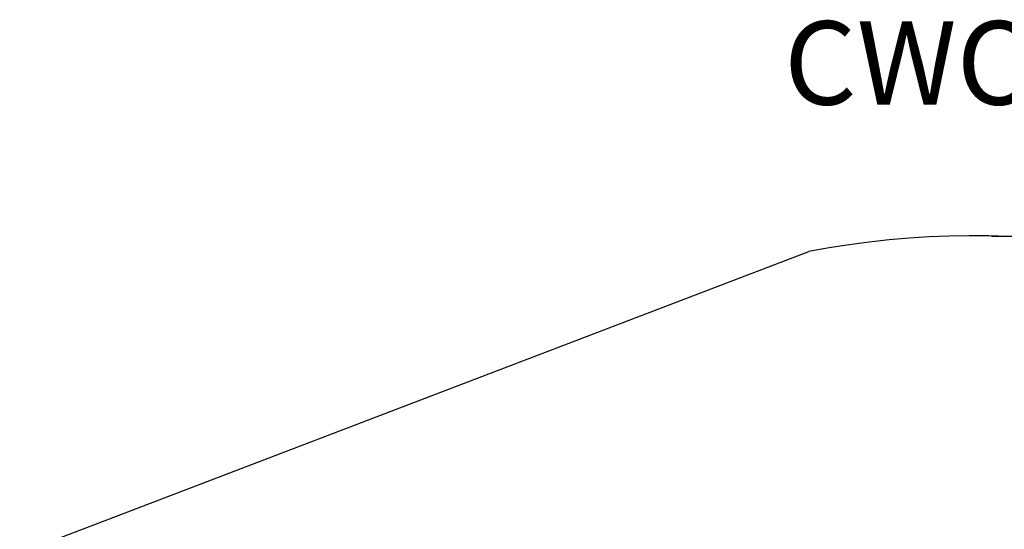
# Model space of a CAD drawing. Units: millimetres. Extents: x -1846 to 31614, y -3252 to 3356.
# Drawn here: x 26603 to 28963, y 2134 to 3356 of the extents above; entities that cross this region are included whole.
import ezdxf

# ---------------------------------------------------------------- set-up
doc = ezdxf.new("R2010")
doc.units = ezdxf.units.MM
doc.header["$MEASUREMENT"] = 0
doc.layers.add('layer 1', color=7, linetype='Continuous', lineweight=25)
doc.styles.get("Standard").update_dxf_attribs({"font": 'ariali.ttf', "height": 200})
doc.dimstyles.new('Стиль 150', dxfattribs={"dimtxt": 150, "dimasz": 150, "dimexe": 50, "dimexo": 0, "dimgap": 50, "dimtad": 1, "dimdec": 0, "dimdsep": 32, "dimtxsty": 'Standard', "dimcen": 150, "dimclrd": 256, "dimclre": 256, "dimadec": 0, "dimazin": 0, "dimtfac": 1, "dimtdec": 0, "dimtmove": 0, "dimatfit": 3, "dimfxl": 0, "dimlwd": -1, "dimarcsym": 0})

# ---------------------------------------------------------------- blocks, each defined once
blk = doc.blocks.new('*D14')
at = {"layer": 'Defpoints', "color": 0}
for p in [(28932.6, 2836.9), (31563.8, 2836.9), (28805.3, -2670.3)]:
    blk.add_point(p, dxfattribs=at)
at = {"layer": 'layer 1', "lineweight": -2}
for p, q in [((28932.6, 2836.9), (31613.8, 2836.9)), ((28805.3, -2670.3), (31613.8, -2670.3))]:
    blk.add_line(p, q, dxfattribs=at)
at = {"layer": 'layer 1'}
blk.add_line((31563.8, -2520.3), (31563.8, 2686.9), dxfattribs=at)
for points in [[(31538.8, 2686.9), (31588.8, 2686.9), (31563.8, 2836.9)], [(31538.8, -2520.3), (31588.8, -2520.3), (31563.8, -2670.3)]]:
    blk.add_solid(points, dxfattribs=at)
at = {"layer": 'layer 1', "color": 0, "insert": (31411.7, 83.3), "char_height": 200, "attachment_point": 5, "rotation": 90}
blk.add_mtext('5500', dxfattribs=at)

msp = doc.modelspace()

# ---------------------------------------------------------------- linework, layer by layer
at = {"layer": 'layer 1'}
msp.add_line((25311, 1584.4), (28494.9, 2799.9), dxfattribs=at)
msp.add_arc((28885.3, 792.7), 2044.8, 16.8786, 101.0072, dxfattribs=at)

# ---------------------------------------------------------------- texts
at = {"layer": 'layer 1', "insert": (28435.2, 3352), "char_height": 200, "attachment_point": 1}
msp.add_mtext_dynamic_manual_height_columns('CWOC042.011', width=3469.076, gutter_width=1000, heights=[0], dxfattribs=at)

# ---------------------------------------------------------------- dimensions: what is measured, and where the dimension line sits
at = {"layer": 'layer 1'}
dim = msp.add_linear_dim(base=(31563.8, 2836.9), p1=(28805.3, -2670.3), p2=(28932.6, 2836.9), angle=90, text='5500', dimstyle='Стиль 150', dxfattribs=at)
dim.commit()
dim.dimension.update_dxf_attribs({"geometry": '*D14', "text_midpoint": (31411.7, 83.3)})

doc.saveas('drawing.dxf')
